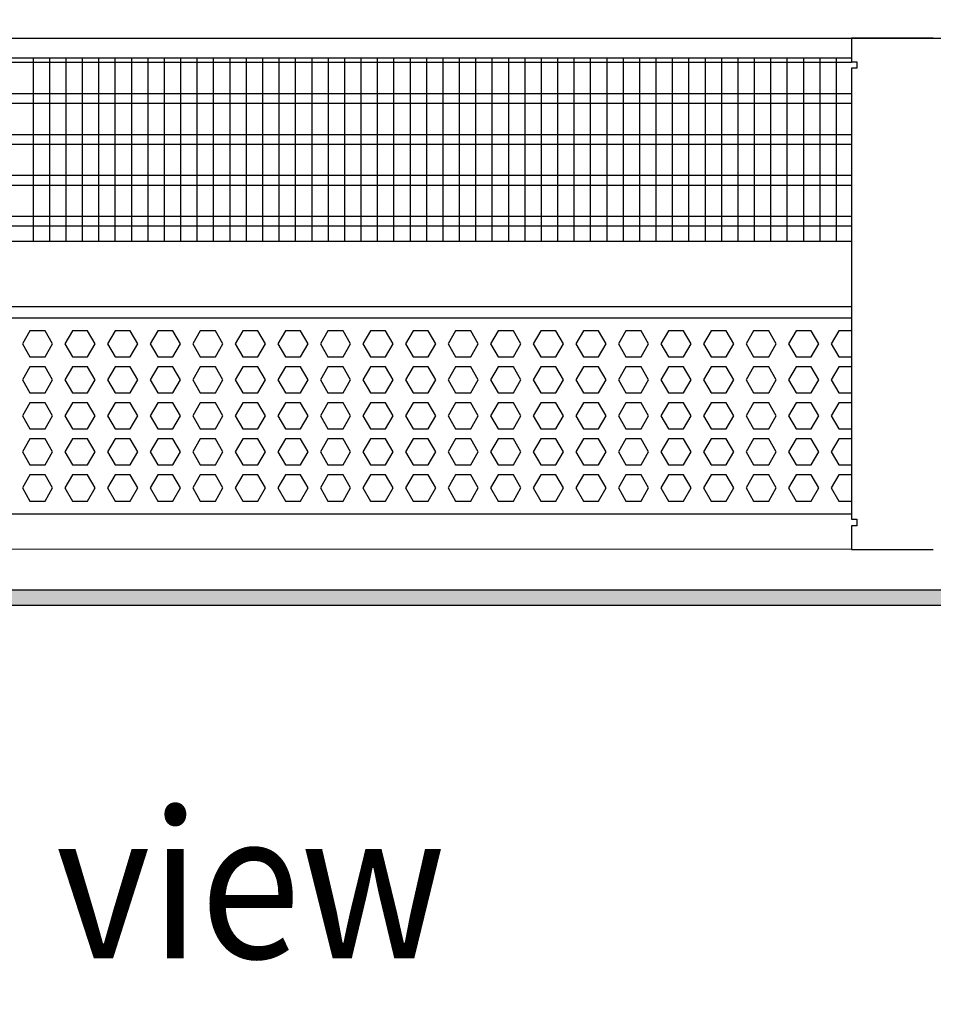
# Model space of a CAD drawing. Units: millimetres. Extents: x -8074 to 822, y 10003 to 15943.
# Drawn here: x -6839 to -6560, y 12319 to 12620 of the extents above; entities that cross this region are included whole.
import ezdxf

# ---------------------------------------------------------------- set-up
doc = ezdxf.new("R2010")
doc.units = ezdxf.units.MM
doc.layers.add('1', color=7, linetype='Continuous')
doc.styles.add('CONVERTER_14', font='txt.shx', dxfattribs={"width": 0.9})
doc.dimstyles.new('ME10_DIM_153', dxfattribs={"dimtxt": 46, "dimasz": 46, "dimexe": 15, "dimexo": 10, "dimgap": 18, "dimtad": 1, "dimdec": 0, "dimdsep": 46, "dimtxsty": 'CONVERTER_14', "dimsah": 1, "dimcen": 0.09, "dimclrd": 6, "dimclre": 6, "dimclrt": 3, "dimadec": 0, "dimazin": 0, "dimtfac": 1, "dimtdec": 4, "dimtix": 1, "dimtmove": 0, "dimatfit": 3, "dimfxl": 1, "dimtolj": 1, "dimtzin": 0, "dimarcsym": 0})

# ---------------------------------------------------------------- blocks, each defined once
blk = doc.blocks.new('*D148')
at = {"layer": '1', "color": 6, "linetype": 'Continuous'}
for p, q in [((-6998.3, 12621.09), (-6998.3, 12746.17)), ((-4808.23, 12621.09), (-4808.23, 12746.17)), ((-4808.23, 12731.17), (-6998.3, 12731.17))]:
    blk.add_line(p, q, dxfattribs=at)
at = {"layer": '1', "color": 6}
for points in [[(-6952.3, 12737.23), (-6952.3, 12725.12), (-6998.3, 12731.17)], [(-4854.23, 12725.12), (-4854.23, 12737.23), (-4808.23, 12731.17)]]:
    blk.add_solid(points, dxfattribs=at)
at = {"layer": '1', "color": 3, "insert": (-5979.65, 12749.4), "char_height": 46, "attachment_point": 7, "rotation": 0.0001, "line_spacing_factor": 0.454545, "style": 'CONVERTER_14'}
blk.add_mtext('\\C3;2190\\C3;*', dxfattribs=at)

msp = doc.modelspace()

# ---------------------------------------------------------------- hatches: boundary and pattern name
at = {"layer": '1', "linetype": 'Continuous'}
h = msp.add_hatch(dxfattribs=at)
h.set_pattern_fill('_USER', color=6, scale=0.1, angle=45, pattern_type=0)
h.set_pattern_definition([(45, (0, 0), (-0.0707106781, 0.0707106781), [])])
h.paths.add_polyline_path([(-7278.003, 12445.766), (-7278.003, 12441.171), (-4738.303, 12441.171), (-4738.303, 12445.766)])

# ---------------------------------------------------------------- linework, layer by layer
at = {"color": 1, "linetype": 'Continuous'}
for p, q in [((-6968.329, 12608.195), (-6585.303, 12608.195)), ((-6968.33, 12552.254), (-6585.303, 12552.254)), ((-6968.33, 12532.275), (-6585.303, 12532.275)), ((-6968.329, 12528.879), (-6585.303, 12528.879)), ((-6585.303, 12468.942), (-6968.329, 12468.942))]:
    msp.add_line(p, q, dxfattribs=at)
at = {"color": 6, "linetype": 'Continuous'}
for p, q in [((-6585.303, 12606.707), (-6968.329, 12606.707)), ((-6585.303, 12597.197), (-6968.329, 12597.197)), ((-6585.303, 12594.22), (-6968.329, 12594.22)), ((-6585.303, 12584.71), (-6968.329, 12584.71)), ((-6585.303, 12581.733), (-6968.329, 12581.733)), ((-6585.303, 12572.223), (-6968.329, 12572.223)), ((-6585.303, 12569.246), (-6968.329, 12569.246)), ((-6585.303, 12559.736), (-6968.329, 12559.736)), ((-6585.303, 12556.759), (-6968.329, 12556.759)), ((-6835.886, 12524.883), (-6838.193, 12520.887)), ((-6831.272, 12524.883), (-6835.886, 12524.883)), ((-6828.965, 12520.887), (-6831.272, 12524.883)), ((-6822.9, 12524.883), (-6825.207, 12520.887)), ((-6818.286, 12524.883), (-6822.9, 12524.883)), ((-6815.979, 12520.887), (-6818.286, 12524.883)), ((-6809.914, 12524.883), (-6812.221, 12520.887)), ((-6805.3, 12524.883), (-6809.914, 12524.883)), ((-6802.993, 12520.887), (-6805.3, 12524.883)), ((-6796.927, 12524.883), (-6799.234, 12520.887)), ((-6792.313, 12524.883), (-6796.927, 12524.883)), ((-6790.006, 12520.887), (-6792.313, 12524.883)), ((-6783.941, 12524.883), (-6786.248, 12520.887)), ((-6779.327, 12524.883), (-6783.941, 12524.883)), ((-6777.02, 12520.887), (-6779.327, 12524.883)), ((-6770.955, 12524.883), (-6773.262, 12520.887)), ((-6766.341, 12524.883), (-6770.955, 12524.883)), ((-6764.034, 12520.887), (-6766.341, 12524.883)), ((-6757.968, 12524.883), (-6760.275, 12520.887)), ((-6753.354, 12524.883), (-6757.968, 12524.883)), ((-6751.047, 12520.887), (-6753.354, 12524.883)), ((-6744.982, 12524.883), (-6747.289, 12520.887)), ((-6740.368, 12524.883), (-6744.982, 12524.883)), ((-6738.061, 12520.887), (-6740.368, 12524.883)), ((-6731.996, 12524.883), (-6734.303, 12520.887)), ((-6727.382, 12524.883), (-6731.996, 12524.883)), ((-6725.075, 12520.887), (-6727.382, 12524.883)), ((-6719.009, 12524.883), (-6721.316, 12520.887)), ((-6714.395, 12524.883), (-6719.009, 12524.883)), ((-6712.089, 12520.887), (-6714.395, 12524.883)), ((-6706.023, 12524.883), (-6708.33, 12520.887)), ((-6701.409, 12524.883), (-6706.023, 12524.883)), ((-6699.102, 12520.887), (-6701.409, 12524.883)), ((-6693.037, 12524.883), (-6695.344, 12520.887)), ((-6688.423, 12524.883), (-6693.037, 12524.883)), ((-6686.116, 12520.887), (-6688.423, 12524.883)), ((-6680.05, 12524.883), (-6682.357, 12520.887)), ((-6675.436, 12524.883), (-6680.05, 12524.883)), ((-6673.13, 12520.887), (-6675.436, 12524.883)), ((-6667.064, 12524.883), (-6669.371, 12520.887)), ((-6662.45, 12524.883), (-6667.064, 12524.883)), ((-6660.143, 12520.887), (-6662.45, 12524.883)), ((-6654.078, 12524.883), (-6656.385, 12520.887)), ((-6649.464, 12524.883), (-6654.078, 12524.883)), ((-6647.157, 12520.887), (-6649.464, 12524.883)), ((-6641.091, 12524.883), (-6643.398, 12520.887)), ((-6636.477, 12524.883), (-6641.091, 12524.883)), ((-6634.171, 12520.887), (-6636.477, 12524.883)), ((-6628.105, 12524.883), (-6630.412, 12520.887)), ((-6623.491, 12524.883), (-6628.105, 12524.883)), ((-6621.184, 12520.887), (-6623.491, 12524.883)), ((-6615.119, 12524.883), (-6617.426, 12520.887)), ((-6610.505, 12524.883), (-6615.119, 12524.883)), ((-6608.198, 12520.887), (-6610.505, 12524.883)), ((-6602.132, 12524.883), (-6604.439, 12520.887)), ((-6597.519, 12524.883), (-6602.132, 12524.883)), ((-6595.212, 12520.887), (-6597.519, 12524.883)), ((-6589.146, 12524.883), (-6591.453, 12520.887)), ((-6585.303, 12524.883), (-6589.146, 12524.883)), ((-6838.193, 12520.887), (-6835.886, 12516.891)), ((-6831.272, 12516.891), (-6828.965, 12520.887)), ((-6825.207, 12520.887), (-6822.9, 12516.891)), ((-6818.286, 12516.891), (-6815.979, 12520.887)), ((-6812.221, 12520.887), (-6809.914, 12516.891)), ((-6805.3, 12516.891), (-6802.993, 12520.887)), ((-6799.234, 12520.887), (-6796.927, 12516.891)), ((-6792.313, 12516.891), (-6790.006, 12520.887)), ((-6786.248, 12520.887), (-6783.941, 12516.891)), ((-6779.327, 12516.891), (-6777.02, 12520.887)), ((-6773.262, 12520.887), (-6770.955, 12516.891)), ((-6766.341, 12516.891), (-6764.034, 12520.887)), ((-6760.275, 12520.887), (-6757.968, 12516.891)), ((-6753.354, 12516.891), (-6751.047, 12520.887)), ((-6747.289, 12520.887), (-6744.982, 12516.891)), ((-6740.368, 12516.891), (-6738.061, 12520.887)), ((-6734.303, 12520.887), (-6731.996, 12516.891)), ((-6727.382, 12516.891), (-6725.075, 12520.887)), ((-6721.316, 12520.887), (-6719.009, 12516.891)), ((-6714.395, 12516.891), (-6712.089, 12520.887)), ((-6708.33, 12520.887), (-6706.023, 12516.891)), ((-6701.409, 12516.891), (-6699.102, 12520.887)), ((-6695.344, 12520.887), (-6693.037, 12516.891)), ((-6688.423, 12516.891), (-6686.116, 12520.887)), ((-6682.357, 12520.887), (-6680.05, 12516.891)), ((-6675.436, 12516.891), (-6673.13, 12520.887)), ((-6669.371, 12520.887), (-6667.064, 12516.891)), ((-6662.45, 12516.891), (-6660.143, 12520.887)), ((-6656.385, 12520.887), (-6654.078, 12516.891)), ((-6649.464, 12516.891), (-6647.157, 12520.887)), ((-6643.398, 12520.887), (-6641.091, 12516.891)), ((-6636.477, 12516.891), (-6634.171, 12520.887)), ((-6630.412, 12520.887), (-6628.105, 12516.891)), ((-6623.491, 12516.891), (-6621.184, 12520.887)), ((-6617.426, 12520.887), (-6615.119, 12516.891)), ((-6610.505, 12516.891), (-6608.198, 12520.887)), ((-6604.439, 12520.887), (-6602.132, 12516.891)), ((-6597.519, 12516.891), (-6595.212, 12520.887)), ((-6591.453, 12520.887), (-6589.146, 12516.891)), ((-6835.886, 12516.891), (-6831.272, 12516.891)), ((-6822.9, 12516.891), (-6818.286, 12516.891)), ((-6809.914, 12516.891), (-6805.3, 12516.891)), ((-6796.927, 12516.891), (-6792.313, 12516.891)), ((-6783.941, 12516.891), (-6779.327, 12516.891)), ((-6770.955, 12516.891), (-6766.341, 12516.891)), ((-6757.968, 12516.891), (-6753.354, 12516.891)), ((-6744.982, 12516.891), (-6740.368, 12516.891)), ((-6731.996, 12516.891), (-6727.382, 12516.891)), ((-6719.009, 12516.891), (-6714.395, 12516.891)), ((-6706.023, 12516.891), (-6701.409, 12516.891)), ((-6693.037, 12516.891), (-6688.423, 12516.891)), ((-6680.05, 12516.891), (-6675.436, 12516.891)), ((-6667.064, 12516.891), (-6662.45, 12516.891)), ((-6654.078, 12516.891), (-6649.464, 12516.891)), ((-6641.091, 12516.891), (-6636.477, 12516.891)), ((-6628.105, 12516.891), (-6623.491, 12516.891)), ((-6615.119, 12516.891), (-6610.505, 12516.891)), ((-6602.132, 12516.891), (-6597.519, 12516.891)), ((-6589.146, 12516.891), (-6585.303, 12516.891)), ((-6835.886, 12513.895), (-6838.193, 12509.899)), ((-6831.272, 12513.895), (-6835.886, 12513.895)), ((-6828.965, 12509.899), (-6831.272, 12513.895)), ((-6822.9, 12513.895), (-6825.207, 12509.899)), ((-6818.286, 12513.895), (-6822.9, 12513.895)), ((-6815.979, 12509.899), (-6818.286, 12513.895)), ((-6809.914, 12513.895), (-6812.221, 12509.899)), ((-6805.3, 12513.895), (-6809.914, 12513.895)), ((-6802.993, 12509.899), (-6805.3, 12513.895)), ((-6796.927, 12513.895), (-6799.234, 12509.899)), ((-6792.313, 12513.895), (-6796.927, 12513.895)), ((-6790.006, 12509.899), (-6792.313, 12513.895)), ((-6783.941, 12513.895), (-6786.248, 12509.899)), ((-6779.327, 12513.895), (-6783.941, 12513.895)), ((-6777.02, 12509.899), (-6779.327, 12513.895)), ((-6770.955, 12513.895), (-6773.262, 12509.899)), ((-6766.341, 12513.895), (-6770.955, 12513.895)), ((-6764.034, 12509.899), (-6766.341, 12513.895)), ((-6757.968, 12513.895), (-6760.275, 12509.899)), ((-6753.354, 12513.895), (-6757.968, 12513.895)), ((-6751.047, 12509.899), (-6753.354, 12513.895)), ((-6744.982, 12513.895), (-6747.289, 12509.899)), ((-6740.368, 12513.895), (-6744.982, 12513.895)), ((-6738.061, 12509.899), (-6740.368, 12513.895)), ((-6731.996, 12513.895), (-6734.303, 12509.899)), ((-6727.382, 12513.895), (-6731.996, 12513.895)), ((-6725.075, 12509.899), (-6727.382, 12513.895)), ((-6719.009, 12513.895), (-6721.316, 12509.899)), ((-6714.395, 12513.895), (-6719.009, 12513.895)), ((-6712.089, 12509.899), (-6714.395, 12513.895)), ((-6706.023, 12513.895), (-6708.33, 12509.899)), ((-6701.409, 12513.895), (-6706.023, 12513.895)), ((-6699.102, 12509.899), (-6701.409, 12513.895)), ((-6693.037, 12513.895), (-6695.344, 12509.899)), ((-6688.423, 12513.895), (-6693.037, 12513.895)), ((-6686.116, 12509.899), (-6688.423, 12513.895)), ((-6680.05, 12513.895), (-6682.357, 12509.899)), ((-6675.436, 12513.895), (-6680.05, 12513.895)), ((-6673.13, 12509.899), (-6675.436, 12513.895)), ((-6667.064, 12513.895), (-6669.371, 12509.899)), ((-6662.45, 12513.895), (-6667.064, 12513.895)), ((-6660.143, 12509.899), (-6662.45, 12513.895)), ((-6654.078, 12513.895), (-6656.385, 12509.899)), ((-6649.464, 12513.895), (-6654.078, 12513.895)), ((-6647.157, 12509.899), (-6649.464, 12513.895)), ((-6641.091, 12513.895), (-6643.398, 12509.899)), ((-6636.477, 12513.895), (-6641.091, 12513.895)), ((-6634.171, 12509.899), (-6636.477, 12513.895)), ((-6628.105, 12513.895), (-6630.412, 12509.899)), ((-6623.491, 12513.895), (-6628.105, 12513.895)), ((-6621.184, 12509.899), (-6623.491, 12513.895)), ((-6615.119, 12513.895), (-6617.426, 12509.899)), ((-6610.505, 12513.895), (-6615.119, 12513.895)), ((-6608.198, 12509.899), (-6610.505, 12513.895)), ((-6602.132, 12513.895), (-6604.439, 12509.899)), ((-6597.519, 12513.895), (-6602.132, 12513.895)), ((-6595.212, 12509.899), (-6597.519, 12513.895)), ((-6589.146, 12513.895), (-6591.453, 12509.899)), ((-6585.303, 12513.895), (-6589.146, 12513.895)), ((-6838.193, 12509.899), (-6835.886, 12505.903)), ((-6831.272, 12505.903), (-6828.965, 12509.899)), ((-6825.207, 12509.899), (-6822.9, 12505.903)), ((-6818.286, 12505.903), (-6815.979, 12509.899)), ((-6812.221, 12509.899), (-6809.914, 12505.903)), ((-6805.3, 12505.903), (-6802.993, 12509.899)), ((-6799.234, 12509.899), (-6796.927, 12505.903)), ((-6792.313, 12505.903), (-6790.006, 12509.899)), ((-6786.248, 12509.899), (-6783.941, 12505.903)), ((-6779.327, 12505.903), (-6777.02, 12509.899)), ((-6773.262, 12509.899), (-6770.955, 12505.903)), ((-6766.341, 12505.903), (-6764.034, 12509.899)), ((-6760.275, 12509.899), (-6757.968, 12505.903)), ((-6753.354, 12505.903), (-6751.047, 12509.899)), ((-6747.289, 12509.899), (-6744.982, 12505.903)), ((-6740.368, 12505.903), (-6738.061, 12509.899)), ((-6734.303, 12509.899), (-6731.996, 12505.903)), ((-6727.382, 12505.903), (-6725.075, 12509.899)), ((-6721.316, 12509.899), (-6719.009, 12505.903)), ((-6714.395, 12505.903), (-6712.089, 12509.899)), ((-6708.33, 12509.899), (-6706.023, 12505.903)), ((-6701.409, 12505.903), (-6699.102, 12509.899)), ((-6695.344, 12509.899), (-6693.037, 12505.903)), ((-6688.423, 12505.903), (-6686.116, 12509.899)), ((-6682.357, 12509.899), (-6680.05, 12505.903)), ((-6675.436, 12505.903), (-6673.13, 12509.899)), ((-6669.371, 12509.899), (-6667.064, 12505.903)), ((-6662.45, 12505.903), (-6660.143, 12509.899)), ((-6656.385, 12509.899), (-6654.078, 12505.903)), ((-6649.464, 12505.903), (-6647.157, 12509.899)), ((-6643.398, 12509.899), (-6641.091, 12505.903)), ((-6636.477, 12505.903), (-6634.171, 12509.899)), ((-6630.412, 12509.899), (-6628.105, 12505.903)), ((-6623.491, 12505.903), (-6621.184, 12509.899)), ((-6617.426, 12509.899), (-6615.119, 12505.903)), ((-6610.505, 12505.903), (-6608.198, 12509.899)), ((-6604.439, 12509.899), (-6602.132, 12505.903)), ((-6597.519, 12505.903), (-6595.212, 12509.899)), ((-6591.453, 12509.899), (-6589.146, 12505.903)), ((-6835.886, 12505.903), (-6831.272, 12505.903)), ((-6822.9, 12505.903), (-6818.286, 12505.903)), ((-6809.914, 12505.903), (-6805.3, 12505.903)), ((-6796.927, 12505.903), (-6792.313, 12505.903)), ((-6783.941, 12505.903), (-6779.327, 12505.903)), ((-6770.955, 12505.903), (-6766.341, 12505.903)), ((-6757.968, 12505.903), (-6753.354, 12505.903)), ((-6744.982, 12505.903), (-6740.368, 12505.903)), ((-6731.996, 12505.903), (-6727.382, 12505.903)), ((-6719.009, 12505.903), (-6714.395, 12505.903)), ((-6706.023, 12505.903), (-6701.409, 12505.903)), ((-6693.037, 12505.903), (-6688.423, 12505.903)), ((-6680.05, 12505.903), (-6675.436, 12505.903)), ((-6667.064, 12505.903), (-6662.45, 12505.903)), ((-6654.078, 12505.903), (-6649.464, 12505.903)), ((-6641.091, 12505.903), (-6636.477, 12505.903)), ((-6628.105, 12505.903), (-6623.491, 12505.903)), ((-6615.119, 12505.903), (-6610.505, 12505.903)), ((-6602.132, 12505.903), (-6597.519, 12505.903)), ((-6589.146, 12505.903), (-6585.303, 12505.903)), ((-6835.886, 12502.906), (-6838.193, 12498.91)), ((-6831.272, 12502.906), (-6835.886, 12502.906)), ((-6828.965, 12498.91), (-6831.272, 12502.906)), ((-6822.9, 12502.906), (-6825.207, 12498.91)), ((-6818.286, 12502.906), (-6822.9, 12502.906)), ((-6815.979, 12498.91), (-6818.286, 12502.906)), ((-6809.914, 12502.906), (-6812.221, 12498.91)), ((-6805.3, 12502.906), (-6809.914, 12502.906)), ((-6802.993, 12498.91), (-6805.3, 12502.906)), ((-6796.927, 12502.906), (-6799.234, 12498.91)), ((-6792.313, 12502.906), (-6796.927, 12502.906)), ((-6790.006, 12498.91), (-6792.313, 12502.906)), ((-6783.941, 12502.906), (-6786.248, 12498.91)), ((-6779.327, 12502.906), (-6783.941, 12502.906)), ((-6777.02, 12498.91), (-6779.327, 12502.906)), ((-6770.955, 12502.906), (-6773.262, 12498.91)), ((-6766.341, 12502.906), (-6770.955, 12502.906)), ((-6764.034, 12498.91), (-6766.341, 12502.906)), ((-6757.968, 12502.906), (-6760.275, 12498.91)), ((-6753.354, 12502.906), (-6757.968, 12502.906)), ((-6751.047, 12498.91), (-6753.354, 12502.906)), ((-6744.982, 12502.906), (-6747.289, 12498.91)), ((-6740.368, 12502.906), (-6744.982, 12502.906)), ((-6738.061, 12498.91), (-6740.368, 12502.906)), ((-6731.996, 12502.906), (-6734.303, 12498.91)), ((-6727.382, 12502.906), (-6731.996, 12502.906)), ((-6725.075, 12498.91), (-6727.382, 12502.906)), ((-6719.009, 12502.906), (-6721.316, 12498.91)), ((-6714.395, 12502.906), (-6719.009, 12502.906)), ((-6712.089, 12498.91), (-6714.395, 12502.906)), ((-6706.023, 12502.906), (-6708.33, 12498.91)), ((-6701.409, 12502.906), (-6706.023, 12502.906)), ((-6699.102, 12498.91), (-6701.409, 12502.906)), ((-6693.037, 12502.906), (-6695.344, 12498.91)), ((-6688.423, 12502.906), (-6693.037, 12502.906)), ((-6686.116, 12498.91), (-6688.423, 12502.906)), ((-6680.05, 12502.906), (-6682.357, 12498.91)), ((-6675.436, 12502.906), (-6680.05, 12502.906)), ((-6673.13, 12498.91), (-6675.436, 12502.906)), ((-6667.064, 12502.906), (-6669.371, 12498.91)), ((-6662.45, 12502.906), (-6667.064, 12502.906)), ((-6660.143, 12498.91), (-6662.45, 12502.906)), ((-6654.078, 12502.906), (-6656.385, 12498.91)), ((-6649.464, 12502.906), (-6654.078, 12502.906)), ((-6647.157, 12498.91), (-6649.464, 12502.906)), ((-6641.091, 12502.906), (-6643.398, 12498.91)), ((-6636.477, 12502.906), (-6641.091, 12502.906)), ((-6634.171, 12498.91), (-6636.477, 12502.906)), ((-6628.105, 12502.906), (-6630.412, 12498.91)), ((-6623.491, 12502.906), (-6628.105, 12502.906)), ((-6621.184, 12498.91), (-6623.491, 12502.906)), ((-6615.119, 12502.906), (-6617.426, 12498.91)), ((-6610.505, 12502.906), (-6615.119, 12502.906)), ((-6608.198, 12498.91), (-6610.505, 12502.906)), ((-6602.132, 12502.906), (-6604.439, 12498.91)), ((-6597.519, 12502.906), (-6602.132, 12502.906)), ((-6595.212, 12498.91), (-6597.519, 12502.906)), ((-6589.146, 12502.906), (-6591.453, 12498.91)), ((-6585.303, 12502.906), (-6589.146, 12502.906)), ((-6838.193, 12498.91), (-6835.886, 12494.915)), ((-6831.272, 12494.915), (-6828.965, 12498.91)), ((-6825.207, 12498.91), (-6822.9, 12494.915)), ((-6818.286, 12494.915), (-6815.979, 12498.91)), ((-6812.221, 12498.91), (-6809.914, 12494.915)), ((-6805.3, 12494.915), (-6802.993, 12498.91)), ((-6799.234, 12498.91), (-6796.927, 12494.915)), ((-6792.313, 12494.915), (-6790.006, 12498.91)), ((-6786.248, 12498.91), (-6783.941, 12494.915)), ((-6779.327, 12494.915), (-6777.02, 12498.91)), ((-6773.262, 12498.91), (-6770.955, 12494.915)), ((-6766.341, 12494.915), (-6764.034, 12498.91)), ((-6760.275, 12498.91), (-6757.968, 12494.915)), ((-6753.354, 12494.915), (-6751.047, 12498.91)), ((-6747.289, 12498.91), (-6744.982, 12494.915)), ((-6740.368, 12494.915), (-6738.061, 12498.91)), ((-6734.303, 12498.91), (-6731.996, 12494.915)), ((-6727.382, 12494.915), (-6725.075, 12498.91)), ((-6721.316, 12498.91), (-6719.009, 12494.915)), ((-6714.395, 12494.915), (-6712.089, 12498.91)), ((-6708.33, 12498.91), (-6706.023, 12494.915)), ((-6701.409, 12494.915), (-6699.102, 12498.91)), ((-6695.344, 12498.91), (-6693.037, 12494.915)), ((-6688.423, 12494.915), (-6686.116, 12498.91)), ((-6682.357, 12498.91), (-6680.05, 12494.915)), ((-6675.436, 12494.915), (-6673.13, 12498.91)), ((-6669.371, 12498.91), (-6667.064, 12494.915)), ((-6662.45, 12494.915), (-6660.143, 12498.91)), ((-6656.385, 12498.91), (-6654.078, 12494.915)), ((-6649.464, 12494.915), (-6647.157, 12498.91)), ((-6643.398, 12498.91), (-6641.091, 12494.915)), ((-6636.477, 12494.915), (-6634.171, 12498.91)), ((-6630.412, 12498.91), (-6628.105, 12494.915)), ((-6623.491, 12494.915), (-6621.184, 12498.91)), ((-6617.426, 12498.91), (-6615.119, 12494.915)), ((-6610.505, 12494.915), (-6608.198, 12498.91)), ((-6604.439, 12498.91), (-6602.132, 12494.915)), ((-6597.519, 12494.915), (-6595.212, 12498.91)), ((-6591.453, 12498.91), (-6589.146, 12494.915)), ((-6835.886, 12494.915), (-6831.272, 12494.915)), ((-6822.9, 12494.915), (-6818.286, 12494.915)), ((-6809.914, 12494.915), (-6805.3, 12494.915)), ((-6796.927, 12494.915), (-6792.313, 12494.915)), ((-6783.941, 12494.915), (-6779.327, 12494.915)), ((-6770.955, 12494.915), (-6766.341, 12494.915)), ((-6757.968, 12494.915), (-6753.354, 12494.915)), ((-6744.982, 12494.915), (-6740.368, 12494.915)), ((-6731.996, 12494.915), (-6727.382, 12494.915)), ((-6719.009, 12494.915), (-6714.395, 12494.915)), ((-6706.023, 12494.915), (-6701.409, 12494.915)), ((-6693.037, 12494.915), (-6688.423, 12494.915)), ((-6680.05, 12494.915), (-6675.436, 12494.915)), ((-6667.064, 12494.915), (-6662.45, 12494.915)), ((-6654.078, 12494.915), (-6649.464, 12494.915)), ((-6641.091, 12494.915), (-6636.477, 12494.915)), ((-6628.105, 12494.915), (-6623.491, 12494.915)), ((-6615.119, 12494.915), (-6610.505, 12494.915)), ((-6602.132, 12494.915), (-6597.519, 12494.915)), ((-6589.146, 12494.915), (-6585.303, 12494.915)), ((-6835.886, 12491.918), (-6838.193, 12487.922)), ((-6831.272, 12491.918), (-6835.886, 12491.918)), ((-6828.965, 12487.922), (-6831.272, 12491.918)), ((-6822.9, 12491.918), (-6825.207, 12487.922)), ((-6818.286, 12491.918), (-6822.9, 12491.918)), ((-6815.979, 12487.922), (-6818.286, 12491.918)), ((-6809.914, 12491.918), (-6812.221, 12487.922)), ((-6805.3, 12491.918), (-6809.914, 12491.918)), ((-6802.993, 12487.922), (-6805.3, 12491.918)), ((-6796.927, 12491.918), (-6799.234, 12487.922)), ((-6792.313, 12491.918), (-6796.927, 12491.918)), ((-6790.006, 12487.922), (-6792.313, 12491.918)), ((-6783.941, 12491.918), (-6786.248, 12487.922)), ((-6779.327, 12491.918), (-6783.941, 12491.918)), ((-6777.02, 12487.922), (-6779.327, 12491.918)), ((-6770.955, 12491.918), (-6773.262, 12487.922)), ((-6766.341, 12491.918), (-6770.955, 12491.918)), ((-6764.034, 12487.922), (-6766.341, 12491.918)), ((-6757.968, 12491.918), (-6760.275, 12487.922)), ((-6753.354, 12491.918), (-6757.968, 12491.918)), ((-6751.047, 12487.922), (-6753.354, 12491.918)), ((-6744.982, 12491.918), (-6747.289, 12487.922)), ((-6740.368, 12491.918), (-6744.982, 12491.918)), ((-6738.061, 12487.922), (-6740.368, 12491.918)), ((-6731.996, 12491.918), (-6734.303, 12487.922)), ((-6727.382, 12491.918), (-6731.996, 12491.918)), ((-6725.075, 12487.922), (-6727.382, 12491.918)), ((-6719.009, 12491.918), (-6721.316, 12487.922)), ((-6714.395, 12491.918), (-6719.009, 12491.918)), ((-6712.089, 12487.922), (-6714.395, 12491.918)), ((-6706.023, 12491.918), (-6708.33, 12487.922)), ((-6701.409, 12491.918), (-6706.023, 12491.918)), ((-6699.102, 12487.922), (-6701.409, 12491.918)), ((-6693.037, 12491.918), (-6695.344, 12487.922)), ((-6688.423, 12491.918), (-6693.037, 12491.918)), ((-6686.116, 12487.922), (-6688.423, 12491.918)), ((-6680.05, 12491.918), (-6682.357, 12487.922)), ((-6675.436, 12491.918), (-6680.05, 12491.918)), ((-6673.13, 12487.922), (-6675.436, 12491.918)), ((-6667.064, 12491.918), (-6669.371, 12487.922)), ((-6662.45, 12491.918), (-6667.064, 12491.918)), ((-6660.143, 12487.922), (-6662.45, 12491.918)), ((-6654.078, 12491.918), (-6656.385, 12487.922)), ((-6649.464, 12491.918), (-6654.078, 12491.918)), ((-6647.157, 12487.922), (-6649.464, 12491.918)), ((-6641.091, 12491.918), (-6643.398, 12487.922)), ((-6636.477, 12491.918), (-6641.091, 12491.918)), ((-6634.171, 12487.922), (-6636.477, 12491.918)), ((-6628.105, 12491.918), (-6630.412, 12487.922)), ((-6623.491, 12491.918), (-6628.105, 12491.918)), ((-6621.184, 12487.922), (-6623.491, 12491.918)), ((-6615.119, 12491.918), (-6617.426, 12487.922)), ((-6610.505, 12491.918), (-6615.119, 12491.918)), ((-6608.198, 12487.922), (-6610.505, 12491.918)), ((-6602.132, 12491.918), (-6604.439, 12487.922)), ((-6597.519, 12491.918), (-6602.132, 12491.918)), ((-6595.212, 12487.922), (-6597.519, 12491.918)), ((-6589.146, 12491.918), (-6591.453, 12487.922)), ((-6585.303, 12491.918), (-6589.146, 12491.918)), ((-6838.193, 12487.922), (-6835.886, 12483.926)), ((-6831.272, 12483.926), (-6828.965, 12487.922)), ((-6825.207, 12487.922), (-6822.9, 12483.926)), ((-6818.286, 12483.926), (-6815.979, 12487.922)), ((-6812.221, 12487.922), (-6809.914, 12483.926)), ((-6805.3, 12483.926), (-6802.993, 12487.922)), ((-6799.234, 12487.922), (-6796.927, 12483.926)), ((-6792.313, 12483.926), (-6790.006, 12487.922)), ((-6786.248, 12487.922), (-6783.941, 12483.926)), ((-6779.327, 12483.926), (-6777.02, 12487.922)), ((-6773.262, 12487.922), (-6770.955, 12483.926)), ((-6766.341, 12483.926), (-6764.034, 12487.922)), ((-6760.275, 12487.922), (-6757.968, 12483.926)), ((-6753.354, 12483.926), (-6751.047, 12487.922)), ((-6747.289, 12487.922), (-6744.982, 12483.926)), ((-6740.368, 12483.926), (-6738.061, 12487.922)), ((-6734.303, 12487.922), (-6731.996, 12483.926)), ((-6727.382, 12483.926), (-6725.075, 12487.922)), ((-6721.316, 12487.922), (-6719.009, 12483.926)), ((-6714.395, 12483.926), (-6712.089, 12487.922)), ((-6708.33, 12487.922), (-6706.023, 12483.926)), ((-6701.409, 12483.926), (-6699.102, 12487.922)), ((-6695.344, 12487.922), (-6693.037, 12483.926)), ((-6688.423, 12483.926), (-6686.116, 12487.922)), ((-6682.357, 12487.922), (-6680.05, 12483.926)), ((-6675.436, 12483.926), (-6673.13, 12487.922)), ((-6669.371, 12487.922), (-6667.064, 12483.926)), ((-6662.45, 12483.926), (-6660.143, 12487.922)), ((-6656.385, 12487.922), (-6654.078, 12483.926)), ((-6649.464, 12483.926), (-6647.157, 12487.922)), ((-6643.398, 12487.922), (-6641.091, 12483.926)), ((-6636.477, 12483.926), (-6634.171, 12487.922)), ((-6630.412, 12487.922), (-6628.105, 12483.926)), ((-6623.491, 12483.926), (-6621.184, 12487.922)), ((-6617.426, 12487.922), (-6615.119, 12483.926)), ((-6610.505, 12483.926), (-6608.198, 12487.922)), ((-6604.439, 12487.922), (-6602.132, 12483.926)), ((-6597.519, 12483.926), (-6595.212, 12487.922)), ((-6591.453, 12487.922), (-6589.146, 12483.926)), ((-6835.886, 12483.926), (-6831.272, 12483.926)), ((-6822.9, 12483.926), (-6818.286, 12483.926)), ((-6809.914, 12483.926), (-6805.3, 12483.926)), ((-6796.927, 12483.926), (-6792.313, 12483.926)), ((-6783.941, 12483.926), (-6779.327, 12483.926)), ((-6770.955, 12483.926), (-6766.341, 12483.926)), ((-6757.968, 12483.926), (-6753.354, 12483.926)), ((-6744.982, 12483.926), (-6740.368, 12483.926)), ((-6731.996, 12483.926), (-6727.382, 12483.926)), ((-6719.009, 12483.926), (-6714.395, 12483.926)), ((-6706.023, 12483.926), (-6701.409, 12483.926)), ((-6693.037, 12483.926), (-6688.423, 12483.926)), ((-6680.05, 12483.926), (-6675.436, 12483.926)), ((-6667.064, 12483.926), (-6662.45, 12483.926)), ((-6654.078, 12483.926), (-6649.464, 12483.926)), ((-6641.091, 12483.926), (-6636.477, 12483.926)), ((-6628.105, 12483.926), (-6623.491, 12483.926)), ((-6615.119, 12483.926), (-6610.505, 12483.926)), ((-6602.132, 12483.926), (-6597.519, 12483.926)), ((-6589.146, 12483.926), (-6585.303, 12483.926)), ((-6835.886, 12480.929), (-6838.193, 12476.933)), ((-6831.272, 12480.929), (-6835.886, 12480.929)), ((-6828.965, 12476.933), (-6831.272, 12480.929)), ((-6822.9, 12480.929), (-6825.207, 12476.933)), ((-6818.286, 12480.929), (-6822.9, 12480.929)), ((-6815.979, 12476.933), (-6818.286, 12480.929)), ((-6809.914, 12480.929), (-6812.221, 12476.933)), ((-6805.3, 12480.929), (-6809.914, 12480.929)), ((-6802.993, 12476.933), (-6805.3, 12480.929)), ((-6796.927, 12480.929), (-6799.234, 12476.933)), ((-6792.313, 12480.929), (-6796.927, 12480.929)), ((-6790.006, 12476.933), (-6792.313, 12480.929)), ((-6783.941, 12480.929), (-6786.248, 12476.933)), ((-6779.327, 12480.929), (-6783.941, 12480.929)), ((-6777.02, 12476.933), (-6779.327, 12480.929)), ((-6770.955, 12480.929), (-6773.262, 12476.933)), ((-6766.341, 12480.929), (-6770.955, 12480.929)), ((-6764.034, 12476.933), (-6766.341, 12480.929)), ((-6757.968, 12480.929), (-6760.275, 12476.933)), ((-6753.354, 12480.929), (-6757.968, 12480.929)), ((-6751.047, 12476.933), (-6753.354, 12480.929)), ((-6744.982, 12480.929), (-6747.289, 12476.933)), ((-6740.368, 12480.929), (-6744.982, 12480.929)), ((-6738.061, 12476.933), (-6740.368, 12480.929)), ((-6731.996, 12480.929), (-6734.303, 12476.933)), ((-6727.382, 12480.929), (-6731.996, 12480.929)), ((-6725.075, 12476.933), (-6727.382, 12480.929)), ((-6719.009, 12480.929), (-6721.316, 12476.933)), ((-6714.395, 12480.929), (-6719.009, 12480.929)), ((-6712.089, 12476.933), (-6714.395, 12480.929)), ((-6706.023, 12480.929), (-6708.33, 12476.933)), ((-6701.409, 12480.929), (-6706.023, 12480.929)), ((-6699.102, 12476.933), (-6701.409, 12480.929)), ((-6693.037, 12480.929), (-6695.344, 12476.933)), ((-6688.423, 12480.929), (-6693.037, 12480.929)), ((-6686.116, 12476.933), (-6688.423, 12480.929)), ((-6680.05, 12480.929), (-6682.357, 12476.933)), ((-6675.436, 12480.929), (-6680.05, 12480.929)), ((-6673.13, 12476.933), (-6675.436, 12480.929)), ((-6667.064, 12480.929), (-6669.371, 12476.933)), ((-6662.45, 12480.929), (-6667.064, 12480.929)), ((-6660.143, 12476.933), (-6662.45, 12480.929)), ((-6654.078, 12480.929), (-6656.385, 12476.933)), ((-6649.464, 12480.929), (-6654.078, 12480.929)), ((-6647.157, 12476.933), (-6649.464, 12480.929)), ((-6641.091, 12480.929), (-6643.398, 12476.933)), ((-6636.477, 12480.929), (-6641.091, 12480.929)), ((-6634.171, 12476.933), (-6636.477, 12480.929)), ((-6628.105, 12480.929), (-6630.412, 12476.933)), ((-6623.491, 12480.929), (-6628.105, 12480.929)), ((-6621.184, 12476.933), (-6623.491, 12480.929)), ((-6615.119, 12480.929), (-6617.426, 12476.933)), ((-6610.505, 12480.929), (-6615.119, 12480.929)), ((-6608.198, 12476.933), (-6610.505, 12480.929)), ((-6602.132, 12480.929), (-6604.439, 12476.933)), ((-6597.519, 12480.929), (-6602.132, 12480.929)), ((-6595.212, 12476.933), (-6597.519, 12480.929)), ((-6589.146, 12480.929), (-6591.453, 12476.933)), ((-6585.303, 12480.929), (-6589.146, 12480.929)), ((-6838.193, 12476.933), (-6835.886, 12472.938)), ((-6831.272, 12472.938), (-6828.965, 12476.933)), ((-6825.207, 12476.933), (-6822.9, 12472.938)), ((-6818.286, 12472.938), (-6815.979, 12476.933)), ((-6812.221, 12476.933), (-6809.914, 12472.938)), ((-6805.3, 12472.938), (-6802.993, 12476.933)), ((-6799.234, 12476.933), (-6796.927, 12472.938)), ((-6792.313, 12472.938), (-6790.006, 12476.933)), ((-6786.248, 12476.933), (-6783.941, 12472.938)), ((-6779.327, 12472.938), (-6777.02, 12476.933)), ((-6773.262, 12476.933), (-6770.955, 12472.938)), ((-6766.341, 12472.938), (-6764.034, 12476.933)), ((-6760.275, 12476.933), (-6757.968, 12472.938)), ((-6753.354, 12472.938), (-6751.047, 12476.933)), ((-6747.289, 12476.933), (-6744.982, 12472.938)), ((-6740.368, 12472.938), (-6738.061, 12476.933)), ((-6734.303, 12476.933), (-6731.996, 12472.938)), ((-6727.382, 12472.938), (-6725.075, 12476.933)), ((-6721.316, 12476.933), (-6719.009, 12472.938)), ((-6714.395, 12472.938), (-6712.089, 12476.933)), ((-6708.33, 12476.933), (-6706.023, 12472.938)), ((-6701.409, 12472.938), (-6699.102, 12476.933)), ((-6695.344, 12476.933), (-6693.037, 12472.938)), ((-6688.423, 12472.938), (-6686.116, 12476.933)), ((-6682.357, 12476.933), (-6680.05, 12472.938)), ((-6675.436, 12472.938), (-6673.13, 12476.933)), ((-6669.371, 12476.933), (-6667.064, 12472.938)), ((-6662.45, 12472.938), (-6660.143, 12476.933)), ((-6656.385, 12476.933), (-6654.078, 12472.938)), ((-6649.464, 12472.938), (-6647.157, 12476.933)), ((-6643.398, 12476.933), (-6641.091, 12472.938)), ((-6636.477, 12472.938), (-6634.171, 12476.933)), ((-6630.412, 12476.933), (-6628.105, 12472.938)), ((-6623.491, 12472.938), (-6621.184, 12476.933)), ((-6617.426, 12476.933), (-6615.119, 12472.938)), ((-6610.505, 12472.938), (-6608.198, 12476.933)), ((-6604.439, 12476.933), (-6602.132, 12472.938)), ((-6597.519, 12472.938), (-6595.212, 12476.933)), ((-6591.453, 12476.933), (-6589.146, 12472.938)), ((-6835.886, 12472.938), (-6831.272, 12472.938)), ((-6822.9, 12472.938), (-6818.286, 12472.938)), ((-6809.914, 12472.938), (-6805.3, 12472.938)), ((-6796.927, 12472.938), (-6792.313, 12472.938)), ((-6783.941, 12472.938), (-6779.327, 12472.938)), ((-6770.955, 12472.938), (-6766.341, 12472.938)), ((-6757.968, 12472.938), (-6753.354, 12472.938)), ((-6744.982, 12472.938), (-6740.368, 12472.938)), ((-6731.996, 12472.938), (-6727.382, 12472.938)), ((-6719.009, 12472.938), (-6714.395, 12472.938)), ((-6706.023, 12472.938), (-6701.409, 12472.938)), ((-6693.037, 12472.938), (-6688.423, 12472.938)), ((-6680.05, 12472.938), (-6675.436, 12472.938)), ((-6667.064, 12472.938), (-6662.45, 12472.938)), ((-6654.078, 12472.938), (-6649.464, 12472.938)), ((-6641.091, 12472.938), (-6636.477, 12472.938)), ((-6628.105, 12472.938), (-6623.491, 12472.938)), ((-6615.119, 12472.938), (-6610.505, 12472.938)), ((-6602.132, 12472.938), (-6597.519, 12472.938)), ((-6589.146, 12472.938), (-6585.303, 12472.938))]:
    msp.add_line(p, q, dxfattribs=at)
at = {"layer": '1', "color": 1, "linetype": 'Continuous'}
for p, q in [((-7171.371, 12614.189), (-6585.303, 12614.189)), ((-7101.303, 12614.189), (-5604.898, 12614.189)), ((-6585.303, 12614.171), (-6585.303, 12606.971)), ((-6560.303, 12614.171), (-6585.303, 12614.171)), ((-6585.303, 12606.971), (-6583.653, 12606.971)), ((-6583.653, 12606.971), (-6583.653, 12604.971)), ((-6583.653, 12604.971), (-6585.303, 12604.971)), ((-6585.303, 12604.971), (-6585.303, 12467.371)), ((-6585.303, 12467.371), (-6583.653, 12467.371)), ((-6583.653, 12465.371), (-6585.303, 12465.371)), ((-6585.303, 12465.371), (-6585.303, 12458.171)), ((-6583.653, 12467.371), (-6583.653, 12465.371)), ((-6585.303, 12458.171), (-7171.371, 12458.221)), ((-6585.303, 12458.171), (-6560.303, 12458.171))]:
    msp.add_line(p, q, dxfattribs=at)
at = {"layer": '1', "color": 6, "linetype": 'Continuous'}
for p, q in [((-6834.845, 12552.254), (-6834.845, 12608.195)), ((-6829.845, 12552.254), (-6829.845, 12608.195)), ((-6824.845, 12552.254), (-6824.845, 12608.195)), ((-6819.845, 12552.254), (-6819.845, 12608.195)), ((-6814.845, 12552.254), (-6814.845, 12608.195)), ((-6809.845, 12552.254), (-6809.845, 12608.195)), ((-6804.845, 12552.254), (-6804.845, 12608.195)), ((-6799.845, 12552.254), (-6799.845, 12608.195)), ((-6794.845, 12552.254), (-6794.845, 12608.195)), ((-6789.845, 12552.254), (-6789.845, 12608.195)), ((-6784.845, 12552.254), (-6784.845, 12608.195)), ((-6779.845, 12552.254), (-6779.845, 12608.195)), ((-6774.845, 12552.254), (-6774.845, 12608.195)), ((-6769.845, 12552.254), (-6769.845, 12608.195)), ((-6764.845, 12552.254), (-6764.845, 12608.195)), ((-6759.845, 12552.254), (-6759.845, 12608.195)), ((-6754.845, 12552.254), (-6754.845, 12608.195)), ((-6749.845, 12552.254), (-6749.845, 12608.195)), ((-6744.845, 12552.254), (-6744.845, 12608.195)), ((-6739.845, 12552.254), (-6739.845, 12608.195)), ((-6734.845, 12552.254), (-6734.845, 12608.195)), ((-6729.845, 12552.254), (-6729.845, 12608.195)), ((-6724.845, 12552.254), (-6724.845, 12608.195)), ((-6719.845, 12552.254), (-6719.845, 12608.195)), ((-6714.845, 12552.254), (-6714.845, 12608.195)), ((-6709.845, 12552.254), (-6709.845, 12608.195)), ((-6704.845, 12552.254), (-6704.845, 12608.195)), ((-6699.845, 12552.254), (-6699.845, 12608.195)), ((-6694.845, 12552.254), (-6694.845, 12608.195)), ((-6689.845, 12552.254), (-6689.845, 12608.195)), ((-6684.845, 12552.254), (-6684.845, 12608.195)), ((-6679.845, 12552.254), (-6679.845, 12608.195)), ((-6674.845, 12552.254), (-6674.845, 12608.195)), ((-6669.845, 12552.254), (-6669.845, 12608.195)), ((-6664.845, 12552.254), (-6664.845, 12608.195)), ((-6659.845, 12552.254), (-6659.845, 12608.195)), ((-6654.845, 12552.254), (-6654.845, 12608.195)), ((-6649.845, 12552.254), (-6649.845, 12608.195)), ((-6644.845, 12552.254), (-6644.845, 12608.195)), ((-6639.845, 12552.254), (-6639.845, 12608.195)), ((-6634.845, 12552.254), (-6634.845, 12608.195)), ((-6629.845, 12552.254), (-6629.845, 12608.195)), ((-6624.845, 12552.254), (-6624.845, 12608.195)), ((-6619.845, 12552.254), (-6619.845, 12608.195)), ((-6614.845, 12552.254), (-6614.845, 12608.195)), ((-6609.845, 12552.254), (-6609.845, 12608.195)), ((-6604.845, 12552.254), (-6604.845, 12608.195)), ((-6599.845, 12552.254), (-6599.845, 12608.195)), ((-6594.845, 12552.254), (-6594.845, 12608.195)), ((-6589.845, 12552.254), (-6589.845, 12608.195)), ((-4738.303, 12445.766), (-7278.003, 12445.766)), ((-7278.003, 12441.171), (-4738.303, 12441.171))]:
    msp.add_line(p, q, dxfattribs=at)

# ---------------------------------------------------------------- texts
at = {"layer": '1', "color": 2, "style": 'CONVERTER_14', "width": 0.9}
msp.add_text('Draufsicht  /  Top view', height=45, dxfattribs=at).set_placement((-7278.003, 12333.421))

# ---------------------------------------------------------------- dimensions: what is measured, and where the dimension line sits
at = {"layer": '1'}
dim = msp.add_linear_dim(base=(-4808.229, 12731.171), p1=(-6998.298, 12611.092), p2=(-4808.229, 12611.092), text='<>*', dimstyle='ME10_DIM_153', override={"dimpost": '*'}, dxfattribs=at)
dim.commit()
dim.dimension.update_dxf_attribs({"geometry": '*D148', "text_midpoint": (-5903.264, 12766.684), "text_rotation": 0.00014})

doc.saveas('drawing.dxf')
